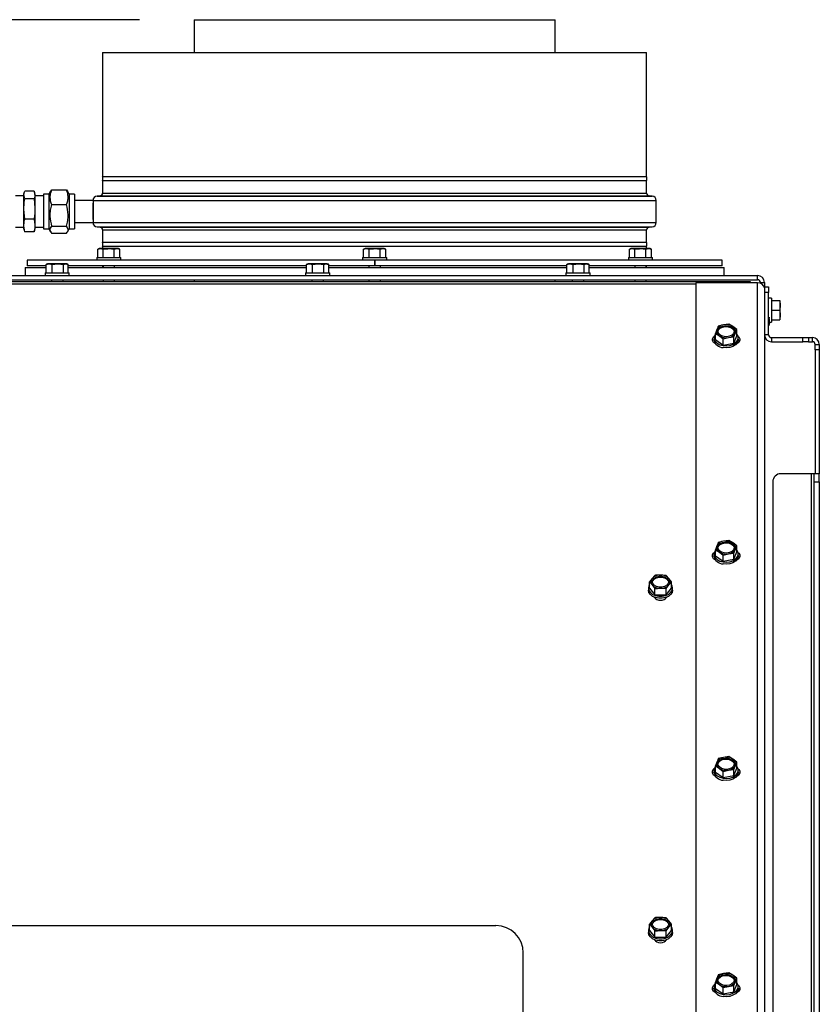
# Model space of a CAD drawing. Units: millimetres. Extents: x 219 to 4130, y 105 to 5790.
# Drawn here: x 2635 to 2927, y 4649 to 5008 of the extents above; entities that cross this region are included whole.
import ezdxf

# ---------------------------------------------------------------- set-up
doc = ezdxf.new("R2010")
doc.units = ezdxf.units.MM
doc.layers.add('SLD-0', color=7, linetype='Continuous')
doc.styles.add('SLDTEXTSTYLE4', font='TXT', dxfattribs={"width": 0.75})
doc.dimstyles.new('SLDDIMSTYLE0', dxfattribs={"dimtxt": 70, "dimasz": 71.12, "dimexe": 0, "dimexo": 0.0625, "dimgap": 17.5, "dimtad": 1, "dimdec": 1, "dimrnd": 1e-09, "dimzin": 12, "dimdsep": 46, "dimtxsty": 'SLDTEXTSTYLE4', "dimsah": 1, "dimcen": 0.09, "dimadec": 0, "dimazin": 3, "dimtfac": 1, "dimtdec": 1, "dimtofl": 0, "dimtmove": 0, "dimatfit": 3, "dimfxl": 0, "dimfrac": 2, "dimtolj": 1, "dimtzin": 12, "dimarcsym": 0})

# ---------------------------------------------------------------- blocks, each defined once
blk = doc.blocks.new('_D_9')
at = {"layer": 'SLD-0', "ltscale": 20}
for p, q in [((2679.03, 5008.34), (2011.66, 5008.34)), ((2031.66, 3841.74), (2031.66, 5008.34)), ((2828.86, 3841.74), (2011.66, 3841.74))]:
    blk.add_line(p, q, dxfattribs=at)
for points in [[(2031.66, 5008.34), (2024.04, 4937.22), (2039.28, 4937.22)], [(2031.66, 3841.74), (2039.28, 3912.86), (2024.04, 3912.86)]]:
    blk.add_solid(points, dxfattribs=at)
at = {"layer": 'SLD-0', "ltscale": 20, "insert": (1941.43, 4210.04), "char_height": 70, "attachment_point": 1, "rotation": 90, "style": 'SLDTEXTSTYLE4'}
blk.add_mtext('1150-1530', dxfattribs=at)

msp = doc.modelspace()

# ---------------------------------------------------------------- linework, layer by layer
at = {"color": 7, "linetype": 'Continuous', "lineweight": 25, "ltscale": 20}
for p, q in [((2699.034, 5008.339), (2699.034, 4996.364)), ((2699.034, 5008.339), (2830.734, 5008.339)), ((2830.734, 4996.364), (2830.734, 5008.339)), ((2665.577, 4996.364), (2665.577, 4951.064)), ((2665.577, 4996.364), (2864.077, 4996.364)), ((2864.077, 4951.064), (2864.077, 4996.364)), ((2864.077, 4951.064), (2665.577, 4951.064)), ((2665.577, 4949.664), (2665.577, 4945.057)), ((2665.577, 4949.664), (2864.077, 4949.664)), ((2864.077, 4945.057), (2864.077, 4949.664)), ((2636.877, 4944.114), (2633.777, 4944.114)), ((2637.007, 4945.355), (2636.877, 4944.87)), ((2636.877, 4944.507), (2636.877, 4944.87)), ((2636.877, 4944.309), (2636.877, 4944.507)), ((2637.145, 4943.028), (2636.877, 4944.309)), ((2636.877, 4939.581), (2636.877, 4944.309)), ((2640.609, 4945.789), (2637.145, 4945.789)), ((2640.609, 4943.028), (2637.145, 4943.028)), ((2640.609, 4945.789), (2640.877, 4944.507)), ((2640.609, 4943.028), (2640.877, 4939.581)), ((2640.877, 4944.87), (2640.747, 4945.355)), ((2640.877, 4944.507), (2640.877, 4944.87)), ((2640.877, 4944.507), (2640.877, 4944.309)), ((2640.877, 4944.309), (2640.877, 4939.581)), ((2643.977, 4944.114), (2640.877, 4944.114)), ((2645.977, 4944.714), (2643.977, 4944.714)), ((2643.977, 4944.714), (2643.977, 4934.114)), ((2646.591, 4945.778), (2645.977, 4944.714)), ((2645.977, 4944.714), (2645.977, 4934.114)), ((2646.684, 4945.724), (2646.977, 4946.27)), ((2646.977, 4946.27), (2652.376, 4946.27)), ((2652.376, 4946.27), (2652.774, 4945.724)), ((2653.377, 4944.714), (2652.789, 4945.733)), ((2655.377, 4944.714), (2653.377, 4944.714)), ((2653.377, 4944.714), (2653.377, 4934.114)), ((2655.377, 4944.714), (2655.377, 4934.114)), ((2664.664, 4944.061), (2663.537, 4943.962)), ((2866.116, 4943.962), (2864.99, 4944.061)), ((2636.877, 4939.049), (2636.877, 4939.581)), ((2640.877, 4939.581), (2640.877, 4939.049)), ((2646.977, 4940.86), (2652.376, 4940.86)), ((2662.077, 4942.364), (2655.377, 4942.364)), ((2662.077, 4942.368), (2662.077, 4942.364)), ((2662.077, 4942.364), (2662.077, 4934.364)), ((2867.577, 4934.361), (2867.577, 4942.368)), ((2637.145, 4935.603), (2636.877, 4939.049)), ((2636.877, 4933.438), (2636.877, 4939.049)), ((2640.877, 4939.049), (2640.877, 4933.438)), ((2633.777, 4932.614), (2636.877, 4932.614)), ((2636.877, 4933.104), (2636.877, 4933.438)), ((2637.145, 4930.94), (2636.877, 4933.104)), ((2636.877, 4931.859), (2636.877, 4933.104)), ((2640.609, 4935.603), (2637.145, 4935.603)), ((2640.609, 4935.603), (2640.877, 4933.438)), ((2640.877, 4933.438), (2640.877, 4933.104)), ((2640.877, 4933.104), (2640.877, 4931.859)), ((2640.877, 4932.614), (2643.977, 4932.614)), ((2643.977, 4934.114), (2643.977, 4932.014)), ((2645.977, 4934.114), (2645.977, 4932.014)), ((2646.977, 4932.954), (2652.376, 4932.954)), ((2653.377, 4934.114), (2653.377, 4932.014)), ((2655.377, 4934.364), (2662.077, 4934.364)), ((2655.377, 4934.114), (2655.377, 4932.014)), ((2662.077, 4934.364), (2662.077, 4934.361)), ((2663.537, 4932.767), (2664.664, 4932.668)), ((2864.99, 4932.668), (2866.116, 4932.767)), ((2636.877, 4931.859), (2637.007, 4931.374)), ((2637.004, 4931.387), (2637.145, 4930.94)), ((2640.609, 4930.94), (2637.145, 4930.94)), ((2640.609, 4930.94), (2640.702, 4931.387)), ((2640.747, 4931.374), (2640.877, 4931.859)), ((2643.977, 4932.014), (2645.977, 4932.014)), ((2645.977, 4932.014), (2646.591, 4930.95)), ((2646.977, 4930.458), (2652.376, 4930.458)), ((2652.789, 4930.996), (2653.377, 4932.014)), ((2653.377, 4932.014), (2655.377, 4932.014)), ((2665.577, 4931.672), (2665.577, 4927.064)), ((2864.077, 4927.064), (2864.077, 4931.672)), ((2864.077, 4927.064), (2665.577, 4927.064)), ((2665.577, 4925.664), (2665.577, 4924.814)), ((2665.577, 4925.664), (2864.077, 4925.664)), ((2864.077, 4924.814), (2864.077, 4925.664)), ((2663.432, 4921.564), (2663.432, 4920.564)), ((2663.432, 4921.564), (2672.232, 4921.564)), ((2664.332, 4924.814), (2663.79, 4924.669)), ((2663.79, 4924.669), (2664.801, 4924.814)), ((2663.79, 4921.564), (2663.79, 4924.669)), ((2664.801, 4924.814), (2664.332, 4924.814)), ((2664.801, 4924.814), (2665.811, 4924.669)), ((2667.832, 4924.814), (2664.801, 4924.814)), ((2665.811, 4921.564), (2665.811, 4924.669)), ((2667.832, 4924.814), (2669.853, 4924.669)), ((2670.863, 4924.814), (2667.832, 4924.814)), ((2669.853, 4924.669), (2670.863, 4924.814)), ((2669.853, 4921.564), (2669.853, 4924.669)), ((2670.863, 4924.814), (2671.873, 4924.669)), ((2671.332, 4924.814), (2670.863, 4924.814)), ((2671.873, 4924.669), (2671.332, 4924.814)), ((2671.873, 4921.564), (2671.873, 4924.669)), ((2672.232, 4920.564), (2672.232, 4921.564)), ((2760.427, 4921.564), (2760.427, 4920.564)), ((2760.427, 4921.564), (2769.227, 4921.564)), ((2761.327, 4924.814), (2760.785, 4924.669)), ((2760.785, 4924.669), (2761.796, 4924.814)), ((2760.785, 4921.564), (2760.785, 4924.669)), ((2761.796, 4924.814), (2761.327, 4924.814)), ((2761.796, 4924.814), (2762.806, 4924.669)), ((2764.827, 4924.814), (2761.796, 4924.814)), ((2762.806, 4921.564), (2762.806, 4924.669)), ((2764.827, 4924.814), (2766.847, 4924.669)), ((2767.858, 4924.814), (2764.827, 4924.814)), ((2766.847, 4924.669), (2767.858, 4924.814)), ((2766.847, 4921.564), (2766.847, 4924.669)), ((2767.858, 4924.814), (2768.868, 4924.669)), ((2768.327, 4924.814), (2767.858, 4924.814)), ((2768.868, 4924.669), (2768.327, 4924.814)), ((2768.868, 4921.564), (2768.868, 4924.669)), ((2769.227, 4920.564), (2769.227, 4921.564)), ((2857.422, 4921.564), (2857.422, 4920.564)), ((2857.422, 4921.564), (2866.222, 4921.564)), ((2858.322, 4924.814), (2857.78, 4924.669)), ((2857.78, 4924.669), (2858.79, 4924.814)), ((2857.78, 4921.564), (2857.78, 4924.669)), ((2858.79, 4924.814), (2858.322, 4924.814)), ((2858.79, 4924.814), (2859.801, 4924.669)), ((2861.822, 4924.814), (2858.79, 4924.814)), ((2859.801, 4921.564), (2859.801, 4924.669)), ((2861.822, 4924.814), (2863.842, 4924.669)), ((2864.853, 4924.814), (2861.822, 4924.814)), ((2863.842, 4924.669), (2864.853, 4924.814)), ((2863.842, 4921.564), (2863.842, 4924.669)), ((2864.853, 4924.814), (2865.863, 4924.669)), ((2865.322, 4924.814), (2864.853, 4924.814)), ((2865.863, 4924.669), (2865.322, 4924.814)), ((2865.863, 4921.564), (2865.863, 4924.669)), ((2866.222, 4920.564), (2866.222, 4921.564)), ((2637.327, 4917.964), (2637.327, 4914.964)), ((2637.327, 4917.964), (2644.996, 4917.964)), ((2638.077, 4920.564), (2638.077, 4918.564)), ((2764.727, 4920.564), (2638.077, 4920.564)), ((2644.996, 4918.564), (2638.077, 4918.564)), ((2644.996, 4919.069), (2646.108, 4919.214)), ((2645.136, 4919.092), (2644.996, 4919.069)), ((2644.996, 4915.964), (2644.996, 4919.069)), ((2645.53, 4919.214), (2645.116, 4919.103)), ((2646.108, 4919.214), (2645.53, 4919.214)), ((2646.108, 4919.214), (2647.221, 4919.069)), ((2649.238, 4919.214), (2646.108, 4919.214)), ((2647.221, 4919.069), (2649.238, 4919.214)), ((2647.221, 4915.964), (2647.221, 4919.069)), ((2649.238, 4919.214), (2651.255, 4919.069)), ((2652.16, 4919.214), (2649.238, 4919.214)), ((2651.255, 4919.069), (2652.16, 4919.214)), ((2651.255, 4915.964), (2651.255, 4919.069)), ((2652.53, 4919.214), (2652.16, 4919.214)), ((2652.945, 4919.103), (2652.53, 4919.214)), ((2653.065, 4915.964), (2653.065, 4919.069)), ((2739.996, 4918.564), (2653.065, 4918.564)), ((2653.065, 4917.964), (2701.077, 4917.964)), ((2665.577, 4918.564), (2665.577, 4917.964)), ((2665.732, 4918.564), (2665.732, 4917.964)), ((2669.932, 4917.964), (2669.932, 4918.564)), ((2701.077, 4917.964), (2739.996, 4917.964)), ((2739.996, 4919.069), (2741.108, 4919.214)), ((2740.136, 4919.092), (2739.996, 4919.069)), ((2739.996, 4915.964), (2739.996, 4919.069)), ((2740.53, 4919.214), (2740.116, 4919.103)), ((2741.108, 4919.214), (2740.53, 4919.214)), ((2741.108, 4919.214), (2742.221, 4919.069)), ((2744.238, 4919.214), (2741.108, 4919.214)), ((2742.221, 4919.069), (2744.238, 4919.214)), ((2742.221, 4915.964), (2742.221, 4919.069)), ((2744.238, 4919.214), (2746.255, 4919.069)), ((2747.16, 4919.214), (2744.238, 4919.214)), ((2746.255, 4919.069), (2747.16, 4919.214)), ((2746.255, 4915.964), (2746.255, 4919.069)), ((2747.53, 4919.214), (2747.16, 4919.214)), ((2747.945, 4919.103), (2747.53, 4919.214)), ((2748.065, 4915.964), (2748.065, 4919.069)), ((2764.727, 4918.564), (2748.065, 4918.564)), ((2748.065, 4917.964), (2834.996, 4917.964)), ((2762.727, 4918.564), (2762.727, 4917.964)), ((2764.927, 4920.564), (2764.727, 4920.564)), ((2764.727, 4920.564), (2764.727, 4918.564)), ((2764.927, 4920.564), (2764.927, 4918.564)), ((2891.577, 4920.564), (2764.927, 4920.564)), ((2834.996, 4918.564), (2764.927, 4918.564)), ((2766.927, 4917.964), (2766.927, 4918.564)), ((2834.996, 4919.069), (2836.108, 4919.214)), ((2835.136, 4919.092), (2834.996, 4919.069)), ((2834.996, 4915.964), (2834.996, 4919.069)), ((2835.53, 4919.214), (2835.116, 4919.103)), ((2836.108, 4919.214), (2835.53, 4919.214)), ((2836.108, 4919.214), (2837.221, 4919.069)), ((2839.238, 4919.214), (2836.108, 4919.214)), ((2837.221, 4919.069), (2839.238, 4919.214)), ((2837.221, 4915.964), (2837.221, 4919.069)), ((2839.238, 4919.214), (2841.255, 4919.069)), ((2842.16, 4919.214), (2839.238, 4919.214)), ((2841.255, 4919.069), (2842.16, 4919.214)), ((2841.255, 4915.964), (2841.255, 4919.069)), ((2842.53, 4919.214), (2842.16, 4919.214)), ((2842.945, 4919.103), (2842.53, 4919.214)), ((2843.065, 4915.964), (2843.065, 4919.069)), ((2891.577, 4918.564), (2843.065, 4918.564)), ((2843.065, 4917.964), (2892.327, 4917.964)), ((2859.722, 4918.564), (2859.722, 4917.964)), ((2863.922, 4917.964), (2863.922, 4918.564)), ((2864.077, 4917.964), (2864.077, 4918.564)), ((2891.577, 4918.564), (2891.577, 4920.564)), ((2892.327, 4914.964), (2892.327, 4917.964)), ((2528.577, 4914.964), (2904.577, 4914.964)), ((2644.63, 4915.964), (2644.63, 4914.964)), ((2644.63, 4915.964), (2647.06, 4915.964)), ((2647.06, 4915.964), (2653.43, 4915.964)), ((2653.43, 4914.964), (2653.43, 4915.964)), ((2739.63, 4915.964), (2739.63, 4914.964)), ((2739.63, 4915.964), (2742.06, 4915.964)), ((2742.06, 4915.964), (2748.43, 4915.964)), ((2748.43, 4914.964), (2748.43, 4915.964)), ((2834.63, 4915.964), (2834.63, 4914.964)), ((2834.63, 4915.964), (2837.06, 4915.964)), ((2837.06, 4915.964), (2843.43, 4915.964)), ((2843.43, 4914.964), (2843.43, 4915.964)), ((2904.577, 4913.464), (2904.577, 4914.964)), ((2527.444, 4912.818), (2901.86, 4912.764)), ((2528.577, 4913.464), (2904.577, 4913.464)), ((2556.13, 4912.826), (2646.93, 4912.813)), ((2646.93, 4913.464), (2646.93, 4912.805)), ((2651.13, 4912.805), (2651.13, 4913.464)), ((2651.13, 4912.812), (2741.93, 4912.799)), ((2665.732, 4913.464), (2665.732, 4912.81)), ((2669.932, 4912.809), (2669.932, 4913.464)), ((2699.034, 4913.464), (2699.034, 4912.805)), ((2741.93, 4913.464), (2741.93, 4912.792)), ((2746.13, 4912.791), (2746.13, 4913.464)), ((2746.13, 4912.799), (2836.93, 4912.785)), ((2762.727, 4913.464), (2762.727, 4912.796)), ((2766.927, 4912.796), (2766.927, 4913.464)), ((2830.734, 4912.786), (2830.734, 4913.464)), ((2836.93, 4913.464), (2836.93, 4912.778)), ((2841.13, 4912.777), (2841.13, 4913.464)), ((2841.13, 4912.785), (2901.862, 4912.776)), ((2859.722, 4913.464), (2859.722, 4912.782)), ((2863.922, 4912.782), (2863.922, 4913.464)), ((2882.077, 4912.283), (2882.077, 4644.36)), ((2904.577, 4912.283), (2882.077, 4912.283)), ((2901.862, 4912.776), (2901.86, 4912.764)), ((2901.862, 4912.776), (2901.862, 4912.283)), ((2904.577, 4641.18), (2904.577, 4912.283)), ((2905.577, 4912.464), (2907.077, 4912.464)), ((2905.577, 4912.464), (2905.577, 4912.131)), ((2907.077, 4912.464), (2907.077, 4910.464)), ((2907.077, 4910.839), (2908.577, 4910.839)), ((2908.577, 4910.839), (2908.577, 4908.839)), ((2907.077, 4910.464), (2907.077, 4639.564)), ((2908.577, 4908.839), (2907.077, 4908.839)), ((2908.577, 4893.339), (2908.577, 4908.839)), ((2909.577, 4906.739), (2908.577, 4906.739)), ((2909.577, 4906.739), (2909.577, 4902.339)), ((2909.577, 4905.875), (2912.51, 4905.875)), ((2909.577, 4905.839), (2912.682, 4905.839)), ((2912.682, 4905.839), (2912.827, 4904.089)), ((2912.827, 4904.089), (2912.682, 4902.339)), ((2912.827, 4904.089), (2912.827, 4905.839)), ((2912.827, 4900.589), (2912.827, 4904.089)), ((2908.769, 4899.762), (2908.715, 4899.014)), ((2909.577, 4902.339), (2909.577, 4897.939)), ((2909.577, 4902.339), (2912.682, 4902.339)), ((2912.682, 4902.339), (2912.827, 4900.589)), ((2912.827, 4900.589), (2912.682, 4898.839)), ((2912.827, 4898.839), (2912.827, 4900.589)), ((2892.161, 4897.016), (2890.211, 4896.548)), ((2894.112, 4897.273), (2892.161, 4897.016)), ((2895.545, 4896.401), (2894.112, 4897.273)), ((2896.978, 4895.318), (2895.545, 4896.401)), ((2908.577, 4899.014), (2908.715, 4899.014)), ((2908.577, 4896.804), (2908.715, 4896.804)), ((2908.86, 4897.909), (2908.715, 4896.804)), ((2908.715, 4896.804), (2908.733, 4896.916)), ((2908.746, 4896.913), (2908.86, 4897.339)), ((2908.86, 4897.909), (2908.86, 4899.219)), ((2908.86, 4897.939), (2909.577, 4897.939)), ((2908.86, 4897.339), (2908.86, 4897.909)), ((2909.577, 4898.839), (2912.682, 4898.839)), ((2909.577, 4898.803), (2912.51, 4898.803)), ((2889.693, 4895.314), (2889.176, 4893.868)), ((2889.176, 4893.868), (2890.609, 4892.996)), ((2889.176, 4891.609), (2889.176, 4893.868)), ((2890.609, 4892.996), (2892.042, 4891.913)), ((2893.992, 4892.381), (2895.942, 4892.638)), ((2895.942, 4892.638), (2896.46, 4894.083)), ((2895.942, 4890.379), (2896.978, 4893.059)), ((2895.942, 4890.379), (2895.942, 4892.638)), ((2896.978, 4893.059), (2896.978, 4895.318)), ((2908.577, 4893.339), (2907.077, 4893.339)), ((2888.677, 4892.334), (2888.677, 4891.607)), ((2889.176, 4891.609), (2892.042, 4889.654)), ((2892.042, 4891.913), (2893.992, 4892.381)), ((2892.042, 4889.654), (2892.042, 4891.913)), ((2892.042, 4889.654), (2895.942, 4890.379)), ((2897.477, 4891.607), (2897.477, 4892.334)), ((2909.577, 4892.339), (2909.577, 4890.839)), ((2909.577, 4892.339), (2921.077, 4892.339)), ((2909.577, 4890.839), (2921.077, 4890.839)), ((2921.077, 4890.839), (2921.077, 4892.339)), ((2921.077, 4892.339), (2923.077, 4892.339)), ((2923.077, 4890.839), (2921.077, 4890.839)), ((2923.077, 4892.339), (2923.077, 4890.839)), ((2923.077, 4892.339), (2924.577, 4892.339)), ((2923.077, 4890.839), (2924.577, 4890.839)), ((2924.577, 4890.839), (2924.577, 4892.339)), ((2925.577, 4889.839), (2927.077, 4889.839)), ((2925.577, 4887.839), (2925.577, 4889.839)), ((2927.077, 4889.839), (2927.077, 4887.839)), ((2927.077, 4887.839), (2925.577, 4887.839)), ((2925.577, 4887.839), (2925.577, 4842.714)), ((2927.077, 4887.839), (2927.077, 4842.714)), ((2924.077, 4842.714), (2913.077, 4842.714)), ((2924.077, 4842.714), (2924.077, 4492.714)), ((2925.077, 4842.714), (2924.077, 4842.714)), ((2927.077, 4842.714), (2925.077, 4842.714)), ((2925.077, 4842.714), (2925.077, 4839.714)), ((2927.077, 4839.714), (2927.077, 4842.714)), ((2910.077, 4839.714), (2910.077, 4560.714)), ((2925.077, 4839.714), (2925.077, 4495.714)), ((2925.077, 4839.714), (2927.077, 4839.714)), ((2927.077, 4839.714), (2927.077, 4495.714)), ((2892.161, 4818.115), (2890.211, 4817.647)), ((2894.112, 4818.372), (2892.161, 4818.115)), ((2895.545, 4817.5), (2894.112, 4818.372)), ((2896.978, 4816.417), (2895.545, 4817.5)), ((2889.693, 4816.412), (2889.176, 4814.966)), ((2889.176, 4814.966), (2890.609, 4814.094)), ((2889.176, 4812.708), (2889.176, 4814.966)), ((2890.609, 4814.094), (2892.042, 4813.011)), ((2893.992, 4813.479), (2895.942, 4813.736)), ((2895.942, 4813.736), (2896.46, 4815.182)), ((2895.942, 4811.477), (2896.978, 4814.158)), ((2895.942, 4811.477), (2895.942, 4813.736)), ((2896.978, 4814.158), (2896.978, 4816.417)), ((2888.677, 4813.433), (2888.677, 4812.705)), ((2889.176, 4812.708), (2892.042, 4810.752)), ((2892.042, 4813.011), (2893.992, 4813.479)), ((2892.042, 4810.752), (2892.042, 4813.011)), ((2892.042, 4810.752), (2895.942, 4811.477)), ((2897.477, 4812.705), (2897.477, 4813.433)), ((2866.103, 4804.516), (2865.092, 4803.21)), ((2865.092, 4803.21), (2866.103, 4802.115)), ((2865.092, 4800.951), (2865.092, 4803.21)), ((2867.113, 4805.611), (2866.103, 4804.516)), ((2871.154, 4805.611), (2869.134, 4805.717)), ((2872.165, 4804.516), (2871.154, 4805.611)), ((2873.175, 4803.21), (2872.165, 4804.516)), ((2872.165, 4802.115), (2873.175, 4803.21)), ((2873.175, 4800.951), (2873.175, 4803.21)), ((2864.734, 4800.951), (2864.734, 4800.223)), ((2865.092, 4800.951), (2867.113, 4798.55)), ((2866.103, 4802.115), (2867.113, 4800.809)), ((2867.113, 4798.55), (2867.113, 4800.809)), ((2869.134, 4800.915), (2871.154, 4800.809)), ((2871.154, 4800.809), (2872.165, 4802.115)), ((2871.154, 4798.55), (2873.175, 4800.951)), ((2871.154, 4798.55), (2871.154, 4800.809)), ((2873.534, 4800.223), (2873.534, 4800.951)), ((2867.113, 4798.55), (2871.154, 4798.55)), ((2892.161, 4739.214), (2890.211, 4738.745)), ((2894.112, 4739.471), (2892.161, 4739.214)), ((2895.545, 4738.598), (2894.112, 4739.471)), ((2896.978, 4737.515), (2895.545, 4738.598)), ((2888.677, 4734.531), (2888.677, 4733.804)), ((2889.693, 4737.511), (2889.176, 4736.065)), ((2889.176, 4736.065), (2890.609, 4735.193)), ((2889.176, 4733.806), (2889.176, 4736.065)), ((2890.609, 4735.193), (2892.042, 4734.11)), ((2892.042, 4734.11), (2893.992, 4734.578)), ((2893.992, 4734.578), (2895.942, 4734.835)), ((2895.942, 4734.835), (2896.46, 4736.281)), ((2895.942, 4732.576), (2896.978, 4735.256)), ((2895.942, 4732.576), (2895.942, 4734.835)), ((2896.978, 4735.256), (2896.978, 4737.515)), ((2897.477, 4733.804), (2897.477, 4734.531)), ((2889.176, 4733.806), (2892.042, 4731.851)), ((2892.042, 4731.851), (2892.042, 4734.11)), ((2892.042, 4731.851), (2895.942, 4732.576)), ((2867.113, 4680.709), (2866.103, 4679.614)), ((2871.154, 4680.709), (2869.134, 4680.814)), ((2872.165, 4679.614), (2871.154, 4680.709)), ((2409.784, 4677.86), (2809.077, 4677.86)), ((2866.103, 4679.614), (2865.092, 4678.308)), ((2865.092, 4678.308), (2866.103, 4677.213)), ((2865.092, 4676.048), (2865.092, 4678.308)), ((2866.103, 4677.213), (2867.113, 4675.907)), ((2871.154, 4675.907), (2872.165, 4677.213)), ((2873.175, 4678.308), (2872.165, 4679.614)), ((2872.165, 4677.213), (2873.175, 4678.308)), ((2873.175, 4676.048), (2873.175, 4678.308)), ((2864.734, 4676.048), (2864.734, 4675.321)), ((2865.092, 4676.048), (2867.113, 4673.647)), ((2867.113, 4673.647), (2867.113, 4675.907)), ((2867.113, 4673.647), (2871.154, 4673.647)), ((2869.134, 4676.012), (2871.154, 4675.907)), ((2871.154, 4673.647), (2873.175, 4676.048)), ((2871.154, 4673.647), (2871.154, 4675.907)), ((2873.534, 4675.321), (2873.534, 4676.048)), ((2819.077, 4642.36), (2819.077, 4667.86)), ((2892.161, 4660.312), (2890.211, 4659.844)), ((2894.112, 4660.569), (2892.161, 4660.312)), ((2895.545, 4659.697), (2894.112, 4660.569)), ((2896.978, 4658.614), (2895.545, 4659.697)), ((2888.677, 4655.63), (2888.677, 4654.902)), ((2889.693, 4658.609), (2889.176, 4657.164)), ((2889.176, 4657.164), (2890.609, 4656.292)), ((2889.176, 4654.905), (2889.176, 4657.164)), ((2890.609, 4656.292), (2892.042, 4655.208)), ((2892.042, 4655.208), (2893.992, 4655.677)), ((2893.992, 4655.677), (2895.942, 4655.934)), ((2895.942, 4655.934), (2896.46, 4657.379)), ((2895.942, 4653.675), (2896.978, 4656.355)), ((2895.942, 4653.675), (2895.942, 4655.934)), ((2896.978, 4656.355), (2896.978, 4658.614)), ((2897.477, 4654.902), (2897.477, 4655.63)), ((2889.176, 4654.905), (2892.042, 4652.95)), ((2892.042, 4652.95), (2892.042, 4655.208)), ((2892.042, 4652.95), (2895.942, 4653.675))]:
    msp.add_line(p, q, dxfattribs=at)
at = {"color": 1, "linetype": 'Continuous', "lineweight": 25, "ltscale": 20}
for p, q in [((2663.537, 4943.962), (2866.116, 4943.962)), ((2664.664, 4944.061), (2864.99, 4944.061)), ((2665.577, 4945.057), (2864.077, 4945.057)), ((2662.077, 4942.368), (2867.577, 4942.368)), ((2662.077, 4934.361), (2867.577, 4934.361)), ((2663.537, 4932.767), (2866.116, 4932.767)), ((2664.664, 4932.668), (2864.99, 4932.668)), ((2665.577, 4931.672), (2864.077, 4931.672)), ((2527.046, 4912), (2882.077, 4911.949)), ((2901.86, 4912.283), (2901.86, 4912.764))]:
    msp.add_line(p, q, dxfattribs=at)
at = {"color": 7, "linetype": 'Continuous', "lineweight": 25, "ltscale": 20, "flags": 128}
for points in [[(2901.86, 4912.283), (2901.86, 4912.294), (2901.86, 4912.435), (2901.86, 4912.552), (2901.86, 4912.644), (2901.86, 4912.711), (2901.86, 4912.751), (2901.86, 4912.764)], [(2892.308, 4892.709), (2891.363, 4893.009), (2890.624, 4893.513), (2890.181, 4894.16), (2890.087, 4894.872), (2890.354, 4895.563), (2890.95, 4896.15), (2891.801, 4896.562), (2892.807, 4896.748), (2893.845, 4896.688), (2894.791, 4896.388), (2895.529, 4895.884), (2895.972, 4895.237), (2896.066, 4894.525), (2895.799, 4893.834), (2895.204, 4893.247), (2894.352, 4892.835), (2893.346, 4892.649), (2892.308, 4892.709)], [(2890.088, 4894.517), (2890.354, 4895.199), (2890.95, 4895.786), (2891.801, 4896.198), (2892.807, 4896.385), (2893.845, 4896.324), (2894.791, 4896.024), (2895.529, 4895.52), (2895.972, 4894.873), (2896.065, 4894.517)], [(2889.487, 4889.861), (2889.148, 4890.03), (2888.479, 4890.577), (2888.122, 4891.249), (2888.122, 4891.964), (2888.479, 4892.636), (2888.758, 4892.913)], [(2889.176, 4893.731), (2889.027, 4893.515), (2888.706, 4892.684), (2888.74, 4891.825), (2889.124, 4891.008), (2889.829, 4890.297), (2890.797, 4889.752), (2891.95, 4889.416)], [(2891.95, 4889.416), (2893.194, 4889.316), (2894.428, 4889.461), (2895.553, 4889.839), (2896.477, 4890.419), (2897.126, 4891.153), (2897.447, 4891.984), (2897.414, 4892.843), (2897.029, 4893.661), (2896.978, 4893.731)], [(2897.395, 4892.913), (2897.675, 4892.636), (2898.031, 4891.964), (2898.031, 4891.249), (2897.675, 4890.577), (2897.005, 4890.03), (2896.667, 4889.861)], [(2888.184, 4891.061), (2888.479, 4891.544), (2888.677, 4891.75)], [(2897.477, 4891.607), (2897.447, 4891.257), (2897.126, 4890.426), (2896.477, 4889.691), (2895.553, 4889.111), (2894.428, 4888.734), (2893.194, 4888.589), (2891.95, 4888.688)], [(2897.477, 4891.75), (2897.675, 4891.544), (2897.969, 4891.061)], [(2892.308, 4813.807), (2891.363, 4814.108), (2890.624, 4814.612), (2890.181, 4815.259), (2890.087, 4815.971), (2890.354, 4816.662), (2890.95, 4817.249), (2891.801, 4817.66), (2892.807, 4817.847), (2893.845, 4817.787), (2894.791, 4817.486), (2895.529, 4816.982), (2895.972, 4816.335), (2896.066, 4815.623), (2895.799, 4814.932), (2895.204, 4814.346), (2894.352, 4813.934), (2893.346, 4813.747), (2892.308, 4813.807)], [(2890.088, 4815.615), (2890.354, 4816.298), (2890.95, 4816.885), (2891.801, 4817.296), (2892.807, 4817.483), (2893.845, 4817.423), (2894.791, 4817.123), (2895.529, 4816.619), (2895.972, 4815.972), (2896.065, 4815.615)], [(2889.487, 4810.96), (2889.148, 4811.128), (2888.479, 4811.676), (2888.122, 4812.348), (2888.122, 4813.063), (2888.479, 4813.734), (2888.758, 4814.012)], [(2889.176, 4814.829), (2889.027, 4814.613), (2888.706, 4813.783), (2888.74, 4812.924), (2889.124, 4812.106), (2889.829, 4811.396), (2890.797, 4810.851), (2891.95, 4810.515)], [(2891.95, 4810.515), (2893.194, 4810.415), (2894.428, 4810.56), (2895.553, 4810.937), (2896.477, 4811.517), (2897.126, 4812.252), (2897.447, 4813.083), (2897.414, 4813.942), (2897.029, 4814.759), (2896.978, 4814.829)], [(2897.395, 4814.012), (2897.675, 4813.734), (2898.031, 4813.063), (2898.031, 4812.348), (2897.675, 4811.676), (2897.005, 4811.128), (2896.667, 4810.96)], [(2888.184, 4812.16), (2888.479, 4812.643), (2888.677, 4812.849)], [(2897.477, 4812.705), (2897.447, 4812.355), (2897.126, 4811.525), (2896.477, 4810.79), (2895.553, 4810.21), (2894.428, 4809.832), (2893.194, 4809.687), (2891.95, 4809.787)], [(2897.477, 4812.849), (2897.675, 4812.643), (2897.969, 4812.16)], [(2872.134, 4803.316), (2871.953, 4802.612), (2871.432, 4801.993), (2870.634, 4801.534), (2869.655, 4801.289), (2868.613, 4801.289), (2867.634, 4801.534), (2866.836, 4801.993), (2866.315, 4802.612), (2866.134, 4803.316), (2866.315, 4804.02), (2866.836, 4804.639), (2867.634, 4805.098), (2868.613, 4805.343), (2869.655, 4805.343), (2870.634, 4805.098), (2871.432, 4804.639), (2871.953, 4804.02), (2872.134, 4803.316)], [(2866.145, 4803.134), (2866.315, 4803.656), (2866.836, 4804.275), (2867.634, 4804.734), (2868.613, 4804.979), (2869.655, 4804.979), (2870.634, 4804.734), (2871.432, 4804.275), (2871.953, 4803.656), (2872.122, 4803.134)], [(2865.092, 4802.145), (2864.912, 4801.801), (2864.734, 4800.951), (2864.912, 4800.101), (2865.432, 4799.319), (2866.252, 4798.67), (2867.306, 4798.206), (2868.507, 4797.964), (2869.76, 4797.964), (2870.962, 4798.206), (2872.015, 4798.67), (2872.835, 4799.319), (2873.355, 4800.101), (2873.534, 4800.951), (2873.534, 4800.951)], [(2873.534, 4800.223), (2873.355, 4799.373), (2872.835, 4798.592), (2872.015, 4797.942), (2870.962, 4797.478), (2869.76, 4797.236), (2868.507, 4797.236), (2867.306, 4797.478), (2866.252, 4797.942), (2865.432, 4798.592), (2864.912, 4799.373), (2864.734, 4800.223), (2864.734, 4800.223)], [(2873.534, 4800.951), (2873.355, 4801.801), (2873.175, 4802.145)], [(2892.308, 4734.906), (2891.363, 4735.206), (2890.624, 4735.71), (2890.181, 4736.357), (2890.087, 4737.069), (2890.354, 4737.76), (2890.95, 4738.347), (2891.801, 4738.759), (2892.807, 4738.946), (2893.845, 4738.885), (2894.791, 4738.585), (2895.529, 4738.081), (2895.972, 4737.434), (2896.066, 4736.722), (2895.799, 4736.031), (2895.204, 4735.444), (2894.352, 4735.033), (2893.346, 4734.846), (2892.308, 4734.906)], [(2890.088, 4736.714), (2890.354, 4737.397), (2890.95, 4737.983), (2891.801, 4738.395), (2892.807, 4738.582), (2893.845, 4738.522), (2894.791, 4738.221), (2895.529, 4737.717), (2895.972, 4737.07), (2896.065, 4736.714)], [(2889.487, 4732.058), (2889.148, 4732.227), (2888.479, 4732.775), (2888.122, 4733.446), (2888.122, 4734.161), (2888.479, 4734.833), (2888.758, 4735.11)], [(2889.176, 4735.928), (2889.027, 4735.712), (2888.706, 4734.881), (2888.74, 4734.022), (2889.124, 4733.205), (2889.829, 4732.494), (2890.797, 4731.949), (2891.95, 4731.613)], [(2891.95, 4731.613), (2893.194, 4731.514), (2894.428, 4731.658), (2895.553, 4732.036), (2896.477, 4732.616), (2897.126, 4733.351), (2897.447, 4734.181), (2897.414, 4735.04), (2897.029, 4735.858), (2896.978, 4735.928)], [(2897.395, 4735.11), (2897.675, 4734.833), (2898.031, 4734.161), (2898.031, 4733.446), (2897.675, 4732.775), (2897.005, 4732.227), (2896.667, 4732.058)], [(2888.184, 4733.258), (2888.479, 4733.742), (2888.682, 4733.952)], [(2897.477, 4733.804), (2897.447, 4733.454), (2897.126, 4732.623), (2896.477, 4731.888), (2895.553, 4731.308), (2894.428, 4730.931), (2893.194, 4730.786), (2891.95, 4730.886)], [(2897.471, 4733.952), (2897.675, 4733.742), (2897.969, 4733.258)], [(2865.092, 4677.242), (2864.912, 4676.899), (2864.734, 4676.048), (2864.912, 4675.198), (2865.432, 4674.417), (2866.252, 4673.767), (2867.306, 4673.303), (2868.507, 4673.061), (2869.76, 4673.061), (2870.962, 4673.303), (2872.015, 4673.767), (2872.835, 4674.417), (2873.355, 4675.198), (2873.534, 4676.048), (2873.534, 4676.048)], [(2872.134, 4678.413), (2871.953, 4677.709), (2871.432, 4677.09), (2870.634, 4676.631), (2869.655, 4676.387), (2868.613, 4676.387), (2867.634, 4676.631), (2866.836, 4677.09), (2866.315, 4677.709), (2866.134, 4678.413), (2866.315, 4679.117), (2866.836, 4679.736), (2867.634, 4680.195), (2868.613, 4680.44), (2869.655, 4680.44), (2870.634, 4680.195), (2871.432, 4679.736), (2871.953, 4679.117), (2872.134, 4678.413)], [(2866.145, 4678.231), (2866.315, 4678.753), (2866.836, 4679.372), (2867.634, 4679.832), (2868.613, 4680.076), (2869.655, 4680.076), (2870.634, 4679.832), (2871.432, 4679.372), (2871.953, 4678.753), (2872.122, 4678.231)], [(2873.534, 4676.048), (2873.355, 4676.899), (2873.175, 4677.242)], [(2873.534, 4675.321), (2873.355, 4674.47), (2872.835, 4673.689), (2872.015, 4673.04), (2870.962, 4672.575), (2869.76, 4672.333), (2868.507, 4672.333), (2867.306, 4672.575), (2866.252, 4673.04), (2865.432, 4673.689), (2864.912, 4674.47), (2864.734, 4675.321), (2864.734, 4675.321)], [(2892.308, 4656.005), (2891.363, 4656.305), (2890.624, 4656.809), (2890.181, 4657.456), (2890.087, 4658.168), (2890.354, 4658.859), (2890.95, 4659.446), (2891.801, 4659.857), (2892.807, 4660.044), (2893.845, 4659.984), (2894.791, 4659.684), (2895.529, 4659.18), (2895.972, 4658.533), (2896.066, 4657.821), (2895.799, 4657.13), (2895.204, 4656.543), (2894.352, 4656.131), (2893.346, 4655.944), (2892.308, 4656.005)], [(2890.088, 4657.812), (2890.354, 4658.495), (2890.95, 4659.082), (2891.801, 4659.494), (2892.807, 4659.681), (2893.845, 4659.62), (2894.791, 4659.32), (2895.529, 4658.816), (2895.972, 4658.169), (2896.065, 4657.812)], [(2889.487, 4653.157), (2889.148, 4653.326), (2888.479, 4653.873), (2888.122, 4654.545), (2888.122, 4655.26), (2888.479, 4655.932), (2888.758, 4656.209)], [(2889.176, 4657.027), (2889.027, 4656.811), (2888.706, 4655.98), (2888.74, 4655.121), (2889.124, 4654.303), (2889.829, 4653.593), (2890.797, 4653.048), (2891.95, 4652.712)], [(2891.95, 4652.712), (2893.194, 4652.612), (2894.428, 4652.757), (2895.553, 4653.135), (2896.477, 4653.714), (2897.126, 4654.449), (2897.447, 4655.28), (2897.414, 4656.139), (2897.029, 4656.957), (2896.978, 4657.027)], [(2897.395, 4656.209), (2897.675, 4655.932), (2898.031, 4655.26), (2898.031, 4654.545), (2897.675, 4653.873), (2897.005, 4653.326), (2896.667, 4653.157)], [(2888.184, 4654.357), (2888.479, 4654.84), (2888.677, 4655.046)], [(2897.477, 4654.902), (2897.447, 4654.552), (2897.126, 4653.722), (2896.477, 4652.987), (2895.553, 4652.407), (2894.428, 4652.03), (2893.194, 4651.885), (2891.95, 4651.984)], [(2897.477, 4655.046), (2897.675, 4654.84), (2897.969, 4654.357)]]:
    msp.add_lwpolyline(points, dxfattribs=at)
at = {"color": 7, "linetype": 'Continuous', "lineweight": 25, "ltscale": 400}
for centre, radius, start, end in [((2663.177, 4950.364), 2.5, 343.7398, 16.2602), ((2866.477, 4950.364), 2.5, 163.7398, 196.2602), ((2663.677, 4942.368), 1.6, 95, 180), ((2664.577, 4945.057), 1, 275, 0), ((2865.077, 4945.057), 1, 180, 265), ((2865.977, 4942.368), 1.6, 0, 85), ((2663.677, 4934.361), 1.6, 180, 265), ((2664.577, 4931.672), 1, 0, 85), ((2865.077, 4931.672), 1, 95, 180), ((2865.977, 4934.361), 1.6, 275, 0), ((2663.177, 4926.364), 2.5, 343.7398, 16.2602), ((2866.477, 4926.364), 2.5, 163.7398, 196.2602), ((2904.577, 4912.464), 2.5, 0, 90), ((2904.577, 4912.464), 1, 0, 90), ((2904.871, 4910.06), 2.243, 10.38908, 97.53853), ((2892.504, 4893.879), 3.156, 96.23846, 152.9665), ((2893.081, 4892.46), 4.648, 57.98444, 101.40783), ((2894.605, 4894.691), 1.952, 341.87442, 61.22158), ((2891.548, 4894.706), 1.952, 161.87442, 241.22158), ((2893.073, 4896.937), 4.648, 237.98444, 281.40783), ((2893.649, 4895.518), 3.156, 276.23846, 332.9665), ((2909.577, 4893.339), 2.5, 180, 270), ((2909.577, 4893.339), 1, 180, 270), ((2892.034, 4892.078), 3.391, 187.99149, 268.56956), ((2924.577, 4889.839), 2.5, 0, 90), ((2924.577, 4889.839), 1, 0, 90), ((2913.077, 4839.714), 3, 90, 180), ((2892.504, 4814.978), 3.156, 96.23846, 152.9665), ((2893.081, 4813.559), 4.648, 57.98444, 101.40783), ((2894.605, 4815.789), 1.952, 341.87442, 61.22158), ((2891.548, 4815.805), 1.952, 161.87442, 241.22158), ((2893.073, 4818.035), 4.648, 237.98444, 281.40783), ((2893.649, 4816.616), 3.156, 276.23846, 332.9665), ((2892.034, 4813.177), 3.391, 187.99149, 268.56956), ((2867.426, 4803.316), 1.787, 137.78507, 222.21493), ((2868.959, 4801.731), 3.989, 87.48827, 135.72347), ((2869.309, 4801.731), 3.989, 44.27653, 92.51173), ((2870.842, 4803.316), 1.787, 317.78507, 42.21493), ((2868.959, 4804.9), 3.989, 224.27653, 272.51173), ((2869.309, 4804.9), 3.989, 267.48827, 315.72347), ((2869.134, 4799.464), 2.932, 218.14931, 321.85591), ((2892.504, 4736.077), 3.156, 96.23846, 152.9665), ((2893.081, 4734.658), 4.648, 57.98444, 101.40783), ((2894.605, 4736.888), 1.952, 341.87442, 61.22158), ((2891.548, 4736.904), 1.952, 161.87442, 241.22158), ((2893.073, 4739.134), 4.648, 237.98444, 281.40783), ((2893.649, 4737.715), 3.156, 276.23846, 332.9665), ((2892.034, 4734.275), 3.391, 187.99149, 268.56956), ((2868.959, 4676.829), 3.989, 87.48827, 135.72347), ((2869.309, 4676.829), 3.989, 44.27653, 92.51173), ((2809.077, 4667.86), 10, 0, 90), ((2867.426, 4678.413), 1.787, 137.78507, 222.21493), ((2868.959, 4679.998), 3.989, 224.27653, 272.51173), ((2869.309, 4679.998), 3.989, 267.48827, 315.72347), ((2870.842, 4678.413), 1.787, 317.78507, 42.21493), ((2869.134, 4674.481), 2.903, 216.2517, 323.75316), ((2892.504, 4657.175), 3.156, 96.23846, 152.9665), ((2893.081, 4655.756), 4.648, 57.98444, 101.40783), ((2894.605, 4657.986), 1.952, 341.87442, 61.22158), ((2891.548, 4658.002), 1.952, 161.87442, 241.22158), ((2893.073, 4660.232), 4.648, 237.98444, 281.40783), ((2893.649, 4658.814), 3.156, 276.23846, 332.9665), ((2892.034, 4655.374), 3.391, 187.99149, 268.56956)]:
    msp.add_arc(centre, radius, start, end, dxfattribs=at)
at = {"color": 7, "linetype": 'Continuous', "lineweight": 25, "ltscale": 20}
for points, knots in [([(2636.877, 4944.507), (2636.903, 4944.777), (2636.944, 4945.206), (2637.09, 4945.632), (2637.145, 4945.789)], [0, 0, 0, 0, 0.6297304, 1, 1, 1, 1]), ([(2636.877, 4939.581), (2636.9, 4940.259), (2636.939, 4941.412), (2637.085, 4942.556), (2637.145, 4943.028)], [0, 0, 0, 0, 0.5880112, 1, 1, 1, 1]), ([(2640.877, 4944.309), (2640.851, 4944.039), (2640.809, 4943.611), (2640.663, 4943.185), (2640.609, 4943.028)], [0, 0, 0, 0, 0.6297304, 1, 1, 1, 1]), ([(2646.977, 4946.27), (2646.74, 4945.625), (2646.34, 4944.537), (2646.333, 4942.942), (2646.602, 4941.784), (2646.881, 4941.096), (2646.977, 4940.86)], [0, 0, 0, 0, 0.3615794, 0.610524, 0.8661779, 1, 1, 1, 1]), ([(2652.376, 4940.86), (2652.472, 4941.096), (2652.747, 4941.773), (2653.019, 4942.93), (2653.018, 4944.525), (2652.613, 4945.625), (2652.376, 4946.27)], [0, 0, 0, 0, 0.1338226, 0.3830687, 0.6384192, 1, 1, 1, 1]), ([(2646.977, 4940.86), (2646.798, 4940.174), (2646.436, 4938.788), (2646.235, 4936.097), (2646.69, 4934.171), (2646.977, 4932.954)], [0, 0, 0, 0, 0.2648631, 0.5354696, 1, 1, 1, 1]), ([(2652.376, 4932.954), (2652.555, 4933.64), (2652.918, 4935.026), (2653.119, 4937.717), (2652.664, 4939.643), (2652.376, 4940.86)], [0, 0, 0, 0, 0.2648631, 0.5354696, 1, 1, 1, 1]), ([(2662.078, 4935.403), (2662.078, 4935.392), (2662.076, 4935.351), (2662.084, 4935.63), (2662.099, 4936.209), (2662.114, 4937.054), (2662.122, 4938.041), (2662.12, 4939.066), (2662.109, 4940.012), (2662.093, 4940.766), (2662.08, 4941.271), (2662.078, 4941.33), (2662.077, 4941.359)], [0, 0, 0, 0, 0.0370127, 0.1443426, 0.2516896, 0.3590764, 0.4664638, 0.5738116, 0.6811413, 0.7885028, 0.8958963, 1, 1, 1, 1]), ([(2640.877, 4939.049), (2640.853, 4938.371), (2640.814, 4937.219), (2640.669, 4936.074), (2640.609, 4935.603)], [0, 0, 0, 0, 0.5880112, 1, 1, 1, 1]), ([(2636.877, 4933.438), (2636.9, 4933.864), (2636.939, 4934.588), (2637.085, 4935.307), (2637.145, 4935.603)], [0, 0, 0, 0, 0.5880112, 1, 1, 1, 1]), ([(2640.877, 4933.104), (2640.853, 4932.678), (2640.814, 4931.954), (2640.669, 4931.236), (2640.609, 4930.94)], [0, 0, 0, 0, 0.5880112, 1, 1, 1, 1]), ([(2646.977, 4932.954), (2646.798, 4932.738), (2646.436, 4932.3), (2646.235, 4931.451), (2646.69, 4930.843), (2646.977, 4930.458)], [0, 0, 0, 0, 0.2648631, 0.5354696, 1, 1, 1, 1]), ([(2652.376, 4930.458), (2652.555, 4930.675), (2652.918, 4931.113), (2653.119, 4931.962), (2652.664, 4932.57), (2652.376, 4932.954)], [0, 0, 0, 0, 0.2648631, 0.5354696, 1, 1, 1, 1]), ([(2665.811, 4924.669), (2665.978, 4924.691), (2666.648, 4924.777), (2667.324, 4924.798), (2667.832, 4924.814)], [0, 0, 0, 0, 0.2491648, 1, 1, 1, 1]), ([(2762.806, 4924.669), (2762.973, 4924.691), (2763.643, 4924.777), (2764.319, 4924.798), (2764.827, 4924.814)], [0, 0, 0, 0, 0.2491648, 1, 1, 1, 1]), ([(2859.801, 4924.669), (2859.968, 4924.691), (2860.638, 4924.777), (2861.314, 4924.798), (2861.822, 4924.814)], [0, 0, 0, 0, 0.2491648, 1, 1, 1, 1]), ([(2652.16, 4919.214), (2652.387, 4919.198), (2652.69, 4919.177), (2652.99, 4919.091), (2653.065, 4919.069)], [0, 0, 0, 0, 0.7508352, 1, 1, 1, 1]), ([(2747.16, 4919.214), (2747.387, 4919.198), (2747.69, 4919.177), (2747.99, 4919.091), (2748.065, 4919.069)], [0, 0, 0, 0, 0.7508352, 1, 1, 1, 1]), ([(2842.16, 4919.214), (2842.387, 4919.198), (2842.69, 4919.177), (2842.99, 4919.091), (2843.065, 4919.069)], [0, 0, 0, 0, 0.7508352, 1, 1, 1, 1]), ([(2742.238, 4912.791), (2742.232, 4912.791), (2742.22, 4912.791), (2742.253, 4912.791), (2742.267, 4912.791)], [0, 0, 0, 0, 0.5807377, 1, 1, 1, 1]), ([(2742.267, 4912.791), (2742.329, 4912.791), (2742.453, 4912.791), (2742.84, 4912.79), (2743.325, 4912.79), (2743.868, 4912.79), (2744.404, 4912.79), (2744.876, 4912.79), (2745.22, 4912.79), (2745.406, 4912.791), (2745.397, 4912.791), (2745.394, 4912.791)], [0, 0, 0, 0, 0.1167819, 0.2335639, 0.3503458, 0.4671277, 0.5839096, 0.7006915, 0.8174734, 0.9342554, 1, 1, 1, 1]), ([(2837.267, 4912.777), (2837.329, 4912.777), (2837.453, 4912.777), (2837.84, 4912.777), (2838.325, 4912.776), (2838.865, 4912.776), (2839.367, 4912.776), (2839.628, 4912.776), (2839.741, 4912.776)], [0, 0, 0, 0, 0.17376926, 0.34753851, 0.52130774, 0.69507694, 0.86884612, 1, 1, 1, 1]), ([(2890.211, 4896.548), (2890.168, 4896.453), (2889.997, 4896.071), (2889.823, 4895.639), (2889.693, 4895.314)], [0, 0, 0, 0, 0.2491648, 1, 1, 1, 1]), ([(2908.715, 4899.014), (2908.736, 4898.923), (2908.823, 4898.556), (2908.844, 4898.187), (2908.86, 4897.909)], [0, 0, 0, 0, 0.2491648, 1, 1, 1, 1]), ([(2896.46, 4894.083), (2896.59, 4894.408), (2896.763, 4894.841), (2896.935, 4895.223), (2896.978, 4895.318)], [0, 0, 0, 0, 0.7508352, 1, 1, 1, 1]), ([(2890.211, 4817.647), (2890.168, 4817.552), (2889.997, 4817.17), (2889.823, 4816.737), (2889.693, 4816.412)], [0, 0, 0, 0, 0.2491648, 1, 1, 1, 1]), ([(2896.46, 4815.182), (2896.59, 4815.507), (2896.763, 4815.94), (2896.935, 4816.322), (2896.978, 4816.417)], [0, 0, 0, 0, 0.7508352, 1, 1, 1, 1]), ([(2869.134, 4805.717), (2868.626, 4805.705), (2867.95, 4805.69), (2867.28, 4805.627), (2867.113, 4805.611)], [0, 0, 0, 0, 0.7508352, 1, 1, 1, 1]), ([(2867.113, 4800.809), (2867.28, 4800.825), (2867.95, 4800.888), (2868.626, 4800.903), (2869.134, 4800.915)], [0, 0, 0, 0, 0.2491648, 1, 1, 1, 1]), ([(2890.211, 4738.745), (2890.168, 4738.65), (2889.997, 4738.269), (2889.823, 4737.836), (2889.693, 4737.511)], [0, 0, 0, 0, 0.2491648, 1, 1, 1, 1]), ([(2896.46, 4736.281), (2896.59, 4736.606), (2896.763, 4737.039), (2896.935, 4737.42), (2896.978, 4737.515)], [0, 0, 0, 0, 0.7508352, 1, 1, 1, 1]), ([(2869.134, 4680.814), (2868.626, 4680.802), (2867.95, 4680.787), (2867.28, 4680.724), (2867.113, 4680.709)], [0, 0, 0, 0, 0.7508352, 1, 1, 1, 1]), ([(2867.113, 4675.907), (2867.28, 4675.922), (2867.95, 4675.985), (2868.626, 4676.001), (2869.134, 4676.012)], [0, 0, 0, 0, 0.2491648, 1, 1, 1, 1]), ([(2890.211, 4659.844), (2890.168, 4659.749), (2889.997, 4659.367), (2889.823, 4658.934), (2889.693, 4658.609)], [0, 0, 0, 0, 0.2491648, 1, 1, 1, 1]), ([(2896.46, 4657.379), (2896.59, 4657.704), (2896.763, 4658.137), (2896.935, 4658.519), (2896.978, 4658.614)], [0, 0, 0, 0, 0.7508352, 1, 1, 1, 1])]:
    msp.add_open_spline(points, degree=3, knots=knots, dxfattribs=at)

# ---------------------------------------------------------------- dimensions: what is measured, and where the dimension line sits
at = {"layer": 'SLD-0', "ltscale": 20}
dim = msp.add_linear_dim(base=(2031.662, 5008.339), p1=(2848.86, 3841.739), p2=(2699.034, 5008.339), angle=90, text='1150-1530', dimstyle='SLDDIMSTYLE0', dxfattribs=at)
dim.commit()
dim.dimension.update_dxf_attribs({"geometry": '_D_9', "text_midpoint": (2031.662, 4432.431), "dimtype": 160})

doc.saveas('drawing.dxf')
